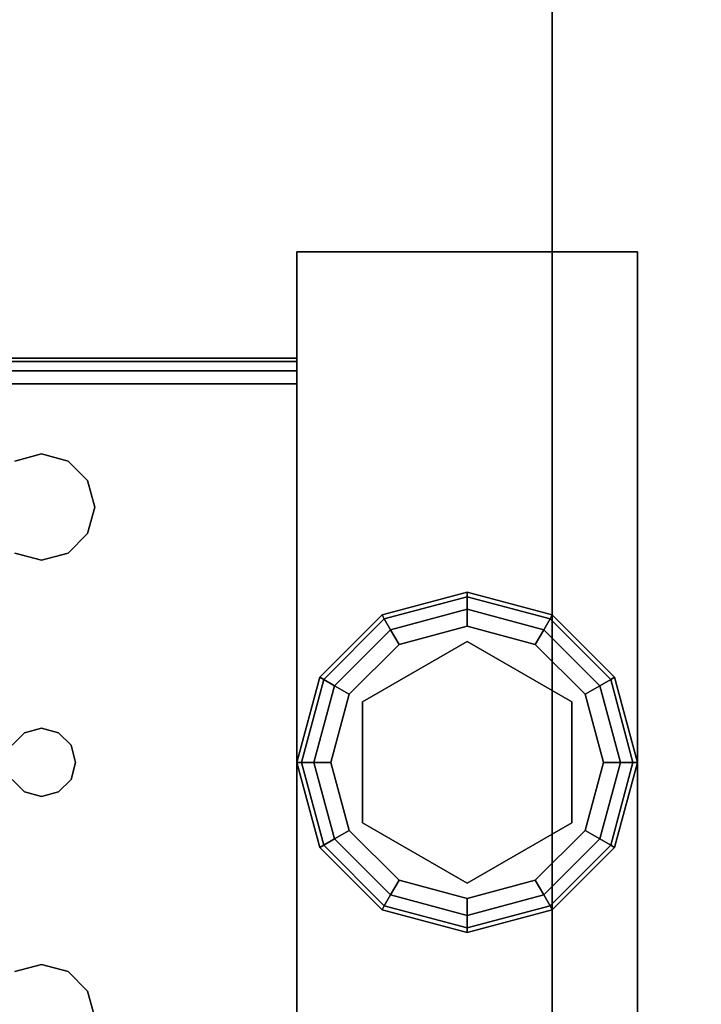
# Model space of a CAD drawing. Extents: x -165 to -57, y -88 to -16.
# Drawn here: x -107 to -105, y -34 to -31 of the extents above; entities that cross this region are included whole.
import ezdxf

# ---------------------------------------------------------------- set-up
doc = ezdxf.new("R2010")
doc.units = 0
doc.header["$LTSCALE"] = 96
doc.header["$MEASUREMENT"] = 0
for name, color, linetype in [('AFUST-3-GBLM', 7, 'Continuous'), ('AFUST-3-GDPL', 7, 'Continuous'), ('AFUST-3-LGPT1', 7, 'Continuous'), ('AFUST-3-SHLM', 7, 'Continuous'), ('AFUST-3-TPLM', 7, 'Continuous'), ('MAIN_FURN', 7, 'Continuous')]:
    doc.layers.add(name, color=color, linetype=linetype)

# ---------------------------------------------------------------- blocks, each defined once
blk = doc.blocks.new('ZN602022BCSCFL3')
at = {"layer": 'AFUST-3-GBLM', "color": 42, "linetype": 'Continuous'}
for points, invisible_edges in [([(59.375, -19.25, 4), (60, 0, 4), (59.375, 0, 4)], 1), ([(60, -19.25, 4), (60, 0, 4), (59.375, -19.25, 4)], 2), ([(59.375, -19.25, 21.375), (59.375, 0, 4), (59.375, 0, 21.375)], 1), ([(59.375, -19.25, 4), (59.375, 0, 4), (59.375, -19.25, 21.375)], 2), ([(60, -19.25, 21.375), (59.375, 0, 21.375), (60, 0, 21.375)], 1), ([(59.375, -19.25, 21.375), (59.375, 0, 21.375), (60, -19.25, 21.375)], 2)]:
    blk.add_3dface(points, dxfattribs=dict(at, invisible_edges=invisible_edges))
at = {"layer": 'AFUST-3-GDPL', "color": 47, "linetype": 'Continuous'}
for points, invisible_edges in [([(59.125, -16.875, 0.1), (58.875, -16.942, 0.1), (59.125, -16.8884, 0.05)], 2), ([(59.125, -16.875, 0.1), (58.8817, -16.9536, 0.15), (58.875, -16.942, 0.1)], 1), ([(59.125, -16.8884, 0.05), (58.875, -16.942, 0.1), (58.8817, -16.9536, 0.05)], 1), ([(59.125, -16.8884, 0.15), (58.8817, -16.9536, 0.15), (59.125, -16.875, 0.1)], 2), ([(59.125, -16.8884, 0.05), (58.8817, -16.9536, 0.05), (59.125, -16.925, 0.0134)], 2), ([(59.125, -16.8884, 0.15), (58.9, -16.9853, 0.1866), (58.8817, -16.9536, 0.15)], 1), ([(59.125, -16.925, 0.1866), (58.9, -16.9853, 0.1866), (59.125, -16.8884, 0.15)], 2), ([(59.3683, -16.9536, 0.05), (59.125, -16.875, 0.1), (59.125, -16.8884, 0.05)], 1), ([(59.375, -16.942, 0.1), (59.125, -16.875, 0.1), (59.3683, -16.9536, 0.05)], 2), ([(59.375, -16.942, 0.1), (59.125, -16.8884, 0.15), (59.125, -16.875, 0.1)], 1), ([(59.35, -16.9853, 0.0134), (59.125, -16.8884, 0.05), (59.125, -16.925, 0.0134)], 1), ([(59.3683, -16.9536, 0.05), (59.125, -16.8884, 0.05), (59.35, -16.9853, 0.0134)], 2), ([(59.3683, -16.9536, 0.15), (59.125, -16.8884, 0.15), (59.375, -16.942, 0.1)], 2), ([(59.3683, -16.9536, 0.15), (59.125, -16.925, 0.1866), (59.125, -16.8884, 0.15)], 1), ([(58.875, -16.942, 0.1), (58.692, -17.125, 0.1), (58.8817, -16.9536, 0.05)], 2), ([(58.875, -16.942, 0.1), (58.7036, -17.1317, 0.15), (58.692, -17.125, 0.1)], 1), ([(58.8817, -16.9536, 0.15), (58.7036, -17.1317, 0.15), (58.875, -16.942, 0.1)], 2), ([(59.125, -16.925, 0.0134), (58.8817, -16.9536, 0.05), (58.9, -16.9853, 0.0134)], 1), ([(59.125, -16.925, 0.0134), (58.9, -16.9853, 0.0134), (59.125, -16.975)], 2), ([(58.9, -16.9853, 0.1866), (59.125, -16.925, 0.1866), (58.925, -17.0286, 0.2)], 2), ([(58.925, -17.0286, 0.2), (59.125, -16.925, 0.1866), (59.125, -16.975, 0.2)], 1), ([(59.325, -17.0286), (59.125, -16.925, 0.0134), (59.125, -16.975)], 1), ([(59.35, -16.9853, 0.0134), (59.125, -16.925, 0.0134), (59.325, -17.0286)], 2), ([(59.125, -16.925, 0.1866), (59.35, -16.9853, 0.1866), (59.125, -16.975, 0.2)], 2), ([(59.35, -16.9853, 0.1866), (59.125, -16.925, 0.1866), (59.3683, -16.9536, 0.15)], 2), ([(59.5464, -17.1317, 0.05), (59.375, -16.942, 0.1), (59.3683, -16.9536, 0.05)], 1), ([(59.558, -17.125, 0.1), (59.3683, -16.9536, 0.15), (59.375, -16.942, 0.1)], 1), ([(59.558, -17.125, 0.1), (59.375, -16.942, 0.1), (59.5464, -17.1317, 0.05)], 2), ([(58.8817, -16.9536, 0.05), (58.692, -17.125, 0.1), (58.7036, -17.1317, 0.05)], 1), ([(58.8817, -16.9536, 0.05), (58.7036, -17.1317, 0.05), (58.9, -16.9853, 0.0134)], 2), ([(58.8817, -16.9536, 0.15), (58.7353, -17.15, 0.1866), (58.7036, -17.1317, 0.15)], 1), ([(58.9, -16.9853, 0.1866), (58.7353, -17.15, 0.1866), (58.8817, -16.9536, 0.15)], 2), ([(59.125, -16.975), (58.9, -16.9853, 0.0134), (58.925, -17.0286)], 1), ([(59.125, -16.975), (58.925, -17.0286), (59.325, -17.0286)], 2), ([(59.125, -16.975, 0.2), (59.125, -17.02, 0.2), (58.925, -17.0286, 0.2)], 3), ([(59.325, -17.0286, 0.2), (59.125, -17.02, 0.2), (59.125, -16.975, 0.2)], 3), ([(59.125, -16.975, 0.2), (59.35, -16.9853, 0.1866), (59.325, -17.0286, 0.2)], 1), ([(59.5147, -17.15, 0.0134), (59.3683, -16.9536, 0.05), (59.35, -16.9853, 0.0134)], 1), ([(59.5464, -17.1317, 0.15), (59.35, -16.9853, 0.1866), (59.3683, -16.9536, 0.15)], 1), ([(59.5464, -17.1317, 0.05), (59.3683, -16.9536, 0.05), (59.5147, -17.15, 0.0134)], 2), ([(59.5464, -17.1317, 0.15), (59.3683, -16.9536, 0.15), (59.558, -17.125, 0.1)], 2), ([(58.9, -16.9853, 0.0134), (58.7036, -17.1317, 0.05), (58.7353, -17.15, 0.0134)], 1), ([(58.9, -16.9853, 0.0134), (58.7353, -17.15, 0.0134), (58.925, -17.0286)], 2), ([(58.7353, -17.15, 0.1866), (58.9, -16.9853, 0.1866), (58.7786, -17.175, 0.2)], 2), ([(58.7786, -17.175, 0.2), (58.9, -16.9853, 0.1866), (58.925, -17.0286, 0.2)], 1), ([(59.4714, -17.175), (59.35, -16.9853, 0.0134), (59.325, -17.0286)], 1), ([(59.35, -16.9853, 0.1866), (59.5147, -17.15, 0.1866), (59.325, -17.0286, 0.2)], 2), ([(59.5147, -17.15, 0.0134), (59.35, -16.9853, 0.0134), (59.4714, -17.175)], 2), ([(59.5147, -17.15, 0.1866), (59.35, -16.9853, 0.1866), (59.5464, -17.1317, 0.15)], 2), ([(58.925, -17.0286), (58.7353, -17.15, 0.0134), (58.7786, -17.175)], 1), ([(59.325, -17.0286), (58.7786, -17.175), (59.4714, -17.175)], 3), ([(58.925, -17.0286), (58.7786, -17.175), (59.325, -17.0286)], 14), ([(58.925, -17.0286, 0.2), (58.8176, -17.1975, 0.2), (58.7786, -17.175, 0.2)], 3), ([(59.125, -17.02, 0.25), (59.125, -17.73, 0.25), (58.8176, -17.1975, 0.25)], 3), ([(59.125, -17.02, 0.2), (58.8176, -17.1975, 0.2), (58.925, -17.0286, 0.2)], 14), ([(58.8176, -17.1975, 0.25), (59.125, -17.02, 0.2), (59.125, -17.02, 0.25)], 1), ([(58.8176, -17.1975, 0.2), (59.125, -17.02, 0.2), (58.8176, -17.1975, 0.25)], 2), ([(59.4324, -17.5525, 0.25), (59.125, -17.73, 0.25), (59.125, -17.02, 0.25)], 14), ([(59.4324, -17.1975, 0.25), (59.4324, -17.5525, 0.25), (59.125, -17.02, 0.25)], 2), ([(59.125, -17.02, 0.25), (59.4324, -17.1975, 0.2), (59.4324, -17.1975, 0.25)], 1), ([(59.125, -17.02, 0.2), (59.4324, -17.1975, 0.2), (59.125, -17.02, 0.25)], 2), ([(59.4324, -17.1975, 0.2), (59.125, -17.02, 0.2), (59.325, -17.0286, 0.2)], 14), ([(59.4714, -17.175, 0.2), (59.4324, -17.1975, 0.2), (59.325, -17.0286, 0.2)], 3), ([(59.325, -17.0286, 0.2), (59.5147, -17.15, 0.1866), (59.4714, -17.175, 0.2)], 1), ([(58.692, -17.125, 0.1), (58.625, -17.375, 0.1), (58.7036, -17.1317, 0.05)], 2), ([(58.692, -17.125, 0.1), (58.6384, -17.375, 0.15), (58.625, -17.375, 0.1)], 1), ([(58.7036, -17.1317, 0.15), (58.6384, -17.375, 0.15), (58.692, -17.125, 0.1)], 2), ([(59.6116, -17.375, 0.05), (59.558, -17.125, 0.1), (59.5464, -17.1317, 0.05)], 1), ([(59.625, -17.375, 0.1), (59.5464, -17.1317, 0.15), (59.558, -17.125, 0.1)], 1), ([(59.625, -17.375, 0.1), (59.558, -17.125, 0.1), (59.6116, -17.375, 0.05)], 2), ([(58.7036, -17.1317, 0.05), (58.625, -17.375, 0.1), (58.6384, -17.375, 0.05)], 1), ([(58.7036, -17.1317, 0.05), (58.6384, -17.375, 0.05), (58.7353, -17.15, 0.0134)], 2), ([(58.7036, -17.1317, 0.15), (58.675, -17.375, 0.1866), (58.6384, -17.375, 0.15)], 1), ([(58.7353, -17.15, 0.0134), (58.6384, -17.375, 0.05), (58.675, -17.375, 0.0134)], 1), ([(58.7353, -17.15, 0.1866), (58.675, -17.375, 0.1866), (58.7036, -17.1317, 0.15)], 2), ([(58.7353, -17.15, 0.0134), (58.675, -17.375, 0.0134), (58.7786, -17.175)], 2), ([(58.675, -17.375, 0.1866), (58.7353, -17.15, 0.1866), (58.725, -17.375, 0.2)], 2), ([(58.725, -17.375, 0.2), (58.7353, -17.15, 0.1866), (58.7786, -17.175, 0.2)], 1), ([(59.525, -17.375), (59.5147, -17.15, 0.0134), (59.4714, -17.175)], 1), ([(59.5147, -17.15, 0.1866), (59.575, -17.375, 0.1866), (59.4714, -17.175, 0.2)], 2), ([(59.575, -17.375, 0.0134), (59.5464, -17.1317, 0.05), (59.5147, -17.15, 0.0134)], 1), ([(59.6116, -17.375, 0.15), (59.5147, -17.15, 0.1866), (59.5464, -17.1317, 0.15)], 1), ([(59.575, -17.375, 0.0134), (59.5147, -17.15, 0.0134), (59.525, -17.375)], 2), ([(59.575, -17.375, 0.1866), (59.5147, -17.15, 0.1866), (59.6116, -17.375, 0.15)], 2), ([(59.6116, -17.375, 0.05), (59.5464, -17.1317, 0.05), (59.575, -17.375, 0.0134)], 2), ([(59.6116, -17.375, 0.15), (59.5464, -17.1317, 0.15), (59.625, -17.375, 0.1)], 2), ([(58.7786, -17.175), (58.675, -17.375, 0.0134), (58.725, -17.375)], 1), ([(58.725, -17.375), (59.4714, -17.175), (58.7786, -17.175)], 3), ([(59.525, -17.375), (59.4714, -17.175), (58.725, -17.375)], 14), ([(58.7786, -17.175, 0.2), (58.8176, -17.1975, 0.2), (58.725, -17.375, 0.2)], 3), ([(59.525, -17.375, 0.2), (59.4324, -17.1975, 0.2), (59.4714, -17.175, 0.2)], 3), ([(59.4714, -17.175, 0.2), (59.575, -17.375, 0.1866), (59.525, -17.375, 0.2)], 1), ([(58.8176, -17.1975, 0.2), (58.8176, -17.5525, 0.2), (58.725, -17.375, 0.2)], 14), ([(58.8176, -17.1975, 0.25), (59.125, -17.73, 0.25), (58.8176, -17.5525, 0.25)], 1), ([(58.8176, -17.5525, 0.25), (58.8176, -17.1975, 0.2), (58.8176, -17.1975, 0.25)], 1), ([(58.8176, -17.5525, 0.2), (58.8176, -17.1975, 0.2), (58.8176, -17.5525, 0.25)], 2), ([(59.4324, -17.1975, 0.25), (59.4324, -17.5525, 0.2), (59.4324, -17.5525, 0.25)], 1), ([(59.4324, -17.1975, 0.2), (59.4324, -17.5525, 0.2), (59.4324, -17.1975, 0.25)], 2), ([(59.4324, -17.5525, 0.2), (59.4324, -17.1975, 0.2), (59.525, -17.375, 0.2)], 14), ([(58.625, -17.375, 0.1), (58.692, -17.625, 0.1), (58.6384, -17.375, 0.05)], 2), ([(58.625, -17.375, 0.1), (58.7036, -17.6183, 0.15), (58.692, -17.625, 0.1)], 1), ([(58.6384, -17.375, 0.15), (58.7036, -17.6183, 0.15), (58.625, -17.375, 0.1)], 2), ([(58.6384, -17.375, 0.05), (58.7036, -17.6183, 0.05), (58.675, -17.375, 0.0134)], 2), ([(58.6384, -17.375, 0.05), (58.692, -17.625, 0.1), (58.7036, -17.6183, 0.05)], 1), ([(58.6384, -17.375, 0.15), (58.7353, -17.6, 0.1866), (58.7036, -17.6183, 0.15)], 1), ([(58.675, -17.375, 0.1866), (58.7353, -17.6, 0.1866), (58.6384, -17.375, 0.15)], 2), ([(58.675, -17.375, 0.0134), (58.7353, -17.6, 0.0134), (58.725, -17.375)], 2), ([(58.675, -17.375, 0.0134), (58.7036, -17.6183, 0.05), (58.7353, -17.6, 0.0134)], 1), ([(58.7786, -17.575, 0.2), (58.675, -17.375, 0.1866), (58.725, -17.375, 0.2)], 1), ([(58.7353, -17.6, 0.1866), (58.675, -17.375, 0.1866), (58.7786, -17.575, 0.2)], 2), ([(58.7786, -17.575), (59.525, -17.375), (58.725, -17.375)], 3), ([(58.725, -17.375), (58.7353, -17.6, 0.0134), (58.7786, -17.575)], 1), ([(58.725, -17.375, 0.2), (58.8176, -17.5525, 0.2), (58.7786, -17.575, 0.2)], 3), ([(59.4714, -17.575), (59.525, -17.375), (58.7786, -17.575)], 14), ([(59.4714, -17.575, 0.2), (59.4324, -17.5525, 0.2), (59.525, -17.375, 0.2)], 3), ([(59.4714, -17.575), (59.575, -17.375, 0.0134), (59.525, -17.375)], 1), ([(59.5147, -17.6, 0.0134), (59.575, -17.375, 0.0134), (59.4714, -17.575)], 2), ([(59.525, -17.375, 0.2), (59.5147, -17.6, 0.1866), (59.4714, -17.575, 0.2)], 1), ([(59.5147, -17.6, 0.0134), (59.6116, -17.375, 0.05), (59.575, -17.375, 0.0134)], 1), ([(59.5464, -17.6183, 0.05), (59.6116, -17.375, 0.05), (59.5147, -17.6, 0.0134)], 2), ([(59.575, -17.375, 0.1866), (59.5147, -17.6, 0.1866), (59.525, -17.375, 0.2)], 2), ([(59.5147, -17.6, 0.1866), (59.575, -17.375, 0.1866), (59.5464, -17.6183, 0.15)], 2), ([(59.5464, -17.6183, 0.05), (59.625, -17.375, 0.1), (59.6116, -17.375, 0.05)], 1), ([(59.558, -17.625, 0.1), (59.625, -17.375, 0.1), (59.5464, -17.6183, 0.05)], 2), ([(59.5464, -17.6183, 0.15), (59.6116, -17.375, 0.15), (59.558, -17.625, 0.1)], 2), ([(59.5464, -17.6183, 0.15), (59.575, -17.375, 0.1866), (59.6116, -17.375, 0.15)], 1), ([(59.558, -17.625, 0.1), (59.6116, -17.375, 0.15), (59.625, -17.375, 0.1)], 1), ([(58.7786, -17.575, 0.2), (58.8176, -17.5525, 0.2), (58.925, -17.7214, 0.2)], 3), ([(58.8176, -17.5525, 0.2), (59.125, -17.73, 0.2), (58.925, -17.7214, 0.2)], 14), ([(59.125, -17.73, 0.25), (58.8176, -17.5525, 0.2), (58.8176, -17.5525, 0.25)], 1), ([(59.125, -17.73, 0.2), (58.8176, -17.5525, 0.2), (59.125, -17.73, 0.25)], 2), ([(59.4324, -17.5525, 0.25), (59.125, -17.73, 0.2), (59.125, -17.73, 0.25)], 1), ([(59.4324, -17.5525, 0.2), (59.125, -17.73, 0.2), (59.4324, -17.5525, 0.25)], 2), ([(59.125, -17.73, 0.2), (59.4324, -17.5525, 0.2), (59.325, -17.7214, 0.2)], 14), ([(59.325, -17.7214, 0.2), (59.4324, -17.5525, 0.2), (59.4714, -17.575, 0.2)], 3), ([(58.7353, -17.6, 0.0134), (58.9, -17.7647, 0.0134), (58.7786, -17.575)], 2), ([(58.925, -17.7214, 0.2), (58.7353, -17.6, 0.1866), (58.7786, -17.575, 0.2)], 1), ([(58.925, -17.7214), (59.4714, -17.575), (58.7786, -17.575)], 3), ([(58.7786, -17.575), (58.9, -17.7647, 0.0134), (58.925, -17.7214)], 1), ([(59.325, -17.7214), (59.4714, -17.575), (58.925, -17.7214)], 14), ([(59.325, -17.7214), (59.5147, -17.6, 0.0134), (59.4714, -17.575)], 1), ([(59.4714, -17.575, 0.2), (59.35, -17.7647, 0.1866), (59.325, -17.7214, 0.2)], 1), ([(59.5147, -17.6, 0.1866), (59.35, -17.7647, 0.1866), (59.4714, -17.575, 0.2)], 2), ([(58.7036, -17.6183, 0.05), (58.8817, -17.7964, 0.05), (58.7353, -17.6, 0.0134)], 2), ([(58.7353, -17.6, 0.1866), (58.9, -17.7647, 0.1866), (58.7036, -17.6183, 0.15)], 2), ([(58.7353, -17.6, 0.0134), (58.8817, -17.7964, 0.05), (58.9, -17.7647, 0.0134)], 1), ([(58.9, -17.7647, 0.1866), (58.7353, -17.6, 0.1866), (58.925, -17.7214, 0.2)], 2), ([(59.35, -17.7647, 0.0134), (59.5147, -17.6, 0.0134), (59.325, -17.7214)], 2), ([(59.35, -17.7647, 0.0134), (59.5464, -17.6183, 0.05), (59.5147, -17.6, 0.0134)], 1), ([(59.35, -17.7647, 0.1866), (59.5147, -17.6, 0.1866), (59.3683, -17.7964, 0.15)], 2), ([(59.3683, -17.7964, 0.15), (59.5147, -17.6, 0.1866), (59.5464, -17.6183, 0.15)], 1), ([(58.692, -17.625, 0.1), (58.875, -17.808, 0.1), (58.7036, -17.6183, 0.05)], 2), ([(58.7036, -17.6183, 0.15), (58.8817, -17.7964, 0.15), (58.692, -17.625, 0.1)], 2), ([(58.692, -17.625, 0.1), (58.8817, -17.7964, 0.15), (58.875, -17.808, 0.1)], 1), ([(58.7036, -17.6183, 0.05), (58.875, -17.808, 0.1), (58.8817, -17.7964, 0.05)], 1), ([(58.7036, -17.6183, 0.15), (58.9, -17.7647, 0.1866), (58.8817, -17.7964, 0.15)], 1), ([(59.3683, -17.7964, 0.05), (59.5464, -17.6183, 0.05), (59.35, -17.7647, 0.0134)], 2), ([(59.3683, -17.7964, 0.05), (59.558, -17.625, 0.1), (59.5464, -17.6183, 0.05)], 1), ([(59.3683, -17.7964, 0.15), (59.5464, -17.6183, 0.15), (59.375, -17.808, 0.1)], 2), ([(59.375, -17.808, 0.1), (59.558, -17.625, 0.1), (59.3683, -17.7964, 0.05)], 2), ([(59.375, -17.808, 0.1), (59.5464, -17.6183, 0.15), (59.558, -17.625, 0.1)], 1), ([(58.9, -17.7647, 0.0134), (59.125, -17.825, 0.0134), (58.925, -17.7214)], 2), ([(59.125, -17.775, 0.2), (58.9, -17.7647, 0.1866), (58.925, -17.7214, 0.2)], 1), ([(59.125, -17.775), (59.325, -17.7214), (58.925, -17.7214)], 2), ([(58.925, -17.7214), (59.125, -17.825, 0.0134), (59.125, -17.775)], 1), ([(58.925, -17.7214, 0.2), (59.125, -17.73, 0.2), (59.125, -17.775, 0.2)], 3), ([(59.125, -17.775), (59.35, -17.7647, 0.0134), (59.325, -17.7214)], 1), ([(59.125, -17.775, 0.2), (59.125, -17.73, 0.2), (59.325, -17.7214, 0.2)], 3), ([(59.325, -17.7214, 0.2), (59.125, -17.825, 0.1866), (59.125, -17.775, 0.2)], 1), ([(59.35, -17.7647, 0.1866), (59.125, -17.825, 0.1866), (59.325, -17.7214, 0.2)], 2), ([(58.8817, -17.7964, 0.05), (59.125, -17.8616, 0.05), (58.9, -17.7647, 0.0134)], 2), ([(58.9, -17.7647, 0.1866), (59.125, -17.825, 0.1866), (58.8817, -17.7964, 0.15)], 2), ([(58.9, -17.7647, 0.0134), (59.125, -17.8616, 0.05), (59.125, -17.825, 0.0134)], 1), ([(59.125, -17.825, 0.1866), (58.9, -17.7647, 0.1866), (59.125, -17.775, 0.2)], 2), ([(59.125, -17.825, 0.0134), (59.35, -17.7647, 0.0134), (59.125, -17.775)], 2), ([(59.125, -17.825, 0.0134), (59.3683, -17.7964, 0.05), (59.35, -17.7647, 0.0134)], 1), ([(59.125, -17.8616, 0.15), (59.35, -17.7647, 0.1866), (59.3683, -17.7964, 0.15)], 1), ([(59.125, -17.825, 0.1866), (59.35, -17.7647, 0.1866), (59.125, -17.8616, 0.15)], 2), ([(58.875, -17.808, 0.1), (59.125, -17.875, 0.1), (58.8817, -17.7964, 0.05)], 2), ([(58.8817, -17.7964, 0.15), (59.125, -17.8616, 0.15), (58.875, -17.808, 0.1)], 2), ([(58.875, -17.808, 0.1), (59.125, -17.8616, 0.15), (59.125, -17.875, 0.1)], 1), ([(58.8817, -17.7964, 0.05), (59.125, -17.875, 0.1), (59.125, -17.8616, 0.05)], 1), ([(58.8817, -17.7964, 0.15), (59.125, -17.825, 0.1866), (59.125, -17.8616, 0.15)], 1), ([(59.125, -17.8616, 0.05), (59.3683, -17.7964, 0.05), (59.125, -17.825, 0.0134)], 2), ([(59.125, -17.8616, 0.05), (59.375, -17.808, 0.1), (59.3683, -17.7964, 0.05)], 1), ([(59.125, -17.875, 0.1), (59.3683, -17.7964, 0.15), (59.375, -17.808, 0.1)], 1), ([(59.125, -17.8616, 0.15), (59.3683, -17.7964, 0.15), (59.125, -17.875, 0.1)], 2), ([(59.125, -17.875, 0.1), (59.375, -17.808, 0.1), (59.125, -17.8616, 0.05)], 2)]:
    blk.add_3dface(points, dxfattribs=dict(at, invisible_edges=invisible_edges))
at = {"layer": 'AFUST-3-LGPT1', "color": 30, "linetype": 'Continuous'}
for points, invisible_edges in [([(58.625, -15.875, 4), (59.625, -18.875, 4), (58.625, -18.875, 4)], 1), ([(59.625, -15.875, 4), (59.625, -18.875, 4), (58.625, -15.875, 4)], 2), ([(58.625, -15.875, 4), (59.625, -15.875, 0.25), (59.625, -15.875, 4)], 1), ([(58.625, -15.875, 0.25), (59.625, -15.875, 0.25), (58.625, -15.875, 4)], 2), ([(58.625, -18.875, 0.25), (59.625, -15.875, 0.25), (58.625, -15.875, 0.25)], 1), ([(59.625, -18.875, 0.25), (59.625, -15.875, 0.25), (58.625, -18.875, 0.25)], 2), ([(58.625, -18.875, 4), (58.625, -15.875, 0.25), (58.625, -15.875, 4)], 1), ([(58.625, -18.875, 0.25), (58.625, -15.875, 0.25), (58.625, -18.875, 4)], 2), ([(59.625, -15.875, 4), (59.625, -18.875, 0.25), (59.625, -18.875, 4)], 1), ([(59.625, -15.875, 0.25), (59.625, -18.875, 0.25), (59.625, -15.875, 4)], 2), ([(58.625, -16.1875, 3.925), (55.9375, -16.1975, 3.9625), (55.9375, -16.1875, 3.925)], 1), ([(58.625, -16.1975, 3.9625), (55.9375, -16.1975, 3.9625), (58.625, -16.1875, 3.925)], 2), ([(55.9375, -16.1875, 3.875), (58.625, -16.1875, 3.925), (55.9375, -16.1875, 3.925)], 1), ([(56.0564, -16.1875, 3.7501), (58.625, -16.1875, 3.925), (55.9375, -16.1875, 3.875)], 15), ([(55.9375, -16.225, 3.99), (55.9375, -16.1975, 3.9625), (58.625, -16.1975, 3.9625)], 12), ([(58.625, -16.225, 3.99), (55.9375, -16.225, 3.99), (58.625, -16.1975, 3.9625)], 2), ([(56.0564, -16.1875, 3.7501), (58.625, -16.2625, 3.625), (58.625, -16.1875, 3.625)], 1), ([(56.0564, -16.2625, 3.7501), (58.625, -16.2625, 3.625), (56.0564, -16.1875, 3.7501)], 2), ([(56.0564, -16.1875, 3.7501), (58.625, -16.1875, 3.625), (58.625, -16.1875, 3.925)], 12), ([(58.625, -16.1875, 3.925), (58.625, -16.2625, 3.925), (58.625, -16.1975, 3.9625)], 3), ([(58.625, -16.2625, 3.625), (58.625, -16.2625, 3.925), (58.625, -16.1875, 3.925)], 14), ([(58.625, -16.1875, 3.625), (58.625, -16.2625, 3.625), (58.625, -16.1875, 3.925)], 2), ([(58.625, -16.1975, 3.9625), (58.625, -16.2625, 3.925), (58.625, -16.225, 3.99)], 3), ([(55.9375, -16.2625, 4), (55.9375, -16.225, 3.99), (58.625, -16.225, 3.99)], 12), ([(58.625, -16.2625, 4), (55.9375, -16.2625, 4), (58.625, -16.225, 3.99)], 2), ([(58.625, -16.225, 3.99), (58.625, -16.2625, 3.925), (58.625, -16.2625, 4)], 3), ([(58.625, -16.2625, 4), (57.875, -16.4688, 4), (55.9375, -16.2625, 4)], 3), ([(55.9375, -16.2625, 4), (57.875, -16.4688, 4), (57.7969, -16.4897, 4)], 13), ([(55.9375, -16.2625, 3.925), (58.625, -16.2625, 3.925), (56.0564, -16.2625, 3.7501)], 14), ([(57.875, -16.4688, 3.925), (55.9375, -16.2625, 3.925), (57.7969, -16.4897, 3.925)], 3), ([(58.625, -16.2625, 3.925), (55.9375, -16.2625, 3.925), (57.875, -16.4688, 3.925)], 14), ([(56.0564, -16.2625, 3.7501), (58.625, -16.2625, 3.925), (58.625, -16.2625, 3.625)], 1), ([(57.9531, -16.4897, 4), (57.875, -16.4688, 4), (58.625, -16.2625, 4)], 14), ([(57.9531, -16.4897, 3.925), (58.625, -16.2625, 3.925), (57.875, -16.4688, 3.925)], 3), ([(58.0103, -16.5469, 4), (57.9531, -16.4897, 4), (58.625, -16.2625, 4)], 14), ([(58.0103, -16.5469, 3.925), (58.625, -16.2625, 3.925), (57.9531, -16.4897, 3.925)], 3), ([(57.9616, -17.325, 4), (58.625, -16.2625, 4), (57.975, -17.375, 4)], 3), ([(58.0103, -16.7031, 4), (58.625, -16.2625, 4), (57.9616, -17.325, 4)], 15), ([(57.9616, -17.325, 3.925), (58.625, -16.2625, 3.925), (58.0103, -16.7031, 3.925)], 15), ([(57.9616, -17.325, 3.925), (57.975, -17.375, 3.925), (58.625, -16.2625, 3.925)], 14), ([(58.625, -16.2625, 4), (58.625, -18.4875, 4), (57.975, -17.375, 4)], 14), ([(58.625, -16.2625, 3.925), (57.975, -17.375, 3.925), (58.625, -18.4875, 3.925)], 3), ([(58.625, -16.2625, 4), (58.0312, -16.625, 4), (58.0103, -16.5469, 4)], 13), ([(58.0103, -16.7031, 4), (58.0312, -16.625, 4), (58.625, -16.2625, 4)], 14), ([(58.0312, -16.625, 3.925), (58.625, -16.2625, 3.925), (58.0103, -16.5469, 3.925)], 3), ([(58.0103, -16.7031, 3.925), (58.625, -16.2625, 3.925), (58.0312, -16.625, 3.925)], 3), ([(58.625, -18.4875, 3.925), (58.625, -18.4875, 4), (58.625, -16.2625, 4)], 13), ([(58.625, -16.2625, 4), (58.625, -16.2625, 3.925), (58.625, -18.4875, 3.925)], 13), ([(57.875, -16.4688, 4), (57.7969, -16.4897, 3.925), (57.7969, -16.4897, 4)], 1), ([(57.875, -16.4688, 3.925), (57.7969, -16.4897, 3.925), (57.875, -16.4688, 4)], 2), ([(57.9531, -16.4897, 4), (57.875, -16.4688, 3.925), (57.875, -16.4688, 4)], 1), ([(57.9531, -16.4897, 3.925), (57.875, -16.4688, 3.925), (57.9531, -16.4897, 4)], 2), ([(58.0103, -16.5469, 4), (57.9531, -16.4897, 3.925), (57.9531, -16.4897, 4)], 1), ([(58.0103, -16.5469, 3.925), (57.9531, -16.4897, 3.925), (58.0103, -16.5469, 4)], 2), ([(58.0312, -16.625, 4), (58.0103, -16.5469, 3.925), (58.0103, -16.5469, 4)], 1), ([(58.0312, -16.625, 3.925), (58.0103, -16.5469, 3.925), (58.0312, -16.625, 4)], 2), ([(58.0103, -16.7031, 4), (58.0312, -16.625, 3.925), (58.0312, -16.625, 4)], 1), ([(58.0103, -16.7031, 3.925), (58.0312, -16.625, 3.925), (58.0103, -16.7031, 4)], 2), ([(57.9531, -16.7603, 4), (58.0103, -16.7031, 4), (57.9616, -17.325, 4)], 14), ([(57.9531, -16.7603, 3.925), (57.9616, -17.325, 3.925), (58.0103, -16.7031, 3.925)], 3), ([(57.9531, -16.7603, 4), (58.0103, -16.7031, 3.925), (58.0103, -16.7031, 4)], 1), ([(57.9531, -16.7603, 3.925), (58.0103, -16.7031, 3.925), (57.9531, -16.7603, 4)], 2), ([(57.825, -17.2884, 4), (57.7884, -17.325, 4), (57.7969, -16.7603, 4)], 14), ([(57.7884, -17.325, 3.925), (57.825, -17.2884, 3.925), (57.7969, -16.7603, 3.925)], 14), ([(57.875, -16.7812, 4), (57.825, -17.2884, 4), (57.7969, -16.7603, 4)], 3), ([(57.7969, -16.7603, 3.925), (57.825, -17.2884, 3.925), (57.875, -16.7812, 3.925)], 3), ([(57.7969, -16.7603, 4), (57.875, -16.7812, 3.925), (57.875, -16.7812, 4)], 1), ([(57.7969, -16.7603, 3.925), (57.875, -16.7812, 3.925), (57.7969, -16.7603, 4)], 2), ([(57.9531, -16.7603, 4), (57.925, -17.2884, 4), (57.875, -16.7812, 4)], 3), ([(57.875, -16.7812, 3.925), (57.925, -17.2884, 3.925), (57.9531, -16.7603, 3.925)], 3), ([(57.875, -16.7812, 4), (57.9531, -16.7603, 3.925), (57.9531, -16.7603, 4)], 1), ([(57.875, -16.7812, 3.925), (57.9531, -16.7603, 3.925), (57.875, -16.7812, 4)], 2), ([(57.9616, -17.325, 4), (57.925, -17.2884, 4), (57.9531, -16.7603, 4)], 14), ([(57.925, -17.2884, 3.925), (57.9616, -17.325, 3.925), (57.9531, -16.7603, 3.925)], 14), ([(57.875, -16.7812, 4), (57.875, -17.275, 4), (57.825, -17.2884, 4)], 13), ([(57.825, -17.2884, 3.925), (57.875, -17.275, 3.925), (57.875, -16.7812, 3.925)], 14), ([(57.925, -17.2884, 4), (57.875, -17.275, 4), (57.875, -16.7812, 4)], 14), ([(57.875, -17.275, 3.925), (57.925, -17.2884, 3.925), (57.875, -16.7812, 3.925)], 14), ([(57.825, -17.2884, 4), (57.7884, -17.325, 3.925), (57.7884, -17.325, 4)], 1), ([(57.825, -17.2884, 3.925), (57.7884, -17.325, 3.925), (57.825, -17.2884, 4)], 2), ([(57.875, -17.275, 4), (57.825, -17.2884, 3.925), (57.825, -17.2884, 4)], 1), ([(57.875, -17.275, 3.925), (57.825, -17.2884, 3.925), (57.875, -17.275, 4)], 2), ([(57.925, -17.2884, 4), (57.875, -17.275, 3.925), (57.875, -17.275, 4)], 1), ([(57.925, -17.2884, 3.925), (57.875, -17.275, 3.925), (57.925, -17.2884, 4)], 2), ([(57.9616, -17.325, 4), (57.925, -17.2884, 3.925), (57.925, -17.2884, 4)], 1), ([(57.9616, -17.325, 3.925), (57.925, -17.2884, 3.925), (57.9616, -17.325, 4)], 2), ([(57.975, -17.375, 4), (57.9616, -17.325, 3.925), (57.9616, -17.325, 4)], 1), ([(57.975, -17.375, 3.925), (57.9616, -17.325, 3.925), (57.975, -17.375, 4)], 2), ([(57.975, -17.375, 4), (58.625, -18.4875, 4), (57.9616, -17.425, 4)], 3), ([(58.625, -18.4875, 3.925), (57.975, -17.375, 3.925), (57.9616, -17.425, 3.925)], 13), ([(57.9616, -17.425, 4), (57.975, -17.375, 3.925), (57.975, -17.375, 4)], 1), ([(57.9616, -17.425, 3.925), (57.975, -17.375, 3.925), (57.9616, -17.425, 4)], 2), ([(57.825, -17.4616, 4), (57.7969, -17.9897, 4), (57.7884, -17.425, 4)], 3), ([(57.825, -17.4616, 3.925), (57.7884, -17.425, 3.925), (57.7969, -17.9897, 3.925)], 14), ([(57.7884, -17.425, 4), (57.825, -17.4616, 3.925), (57.825, -17.4616, 4)], 1), ([(57.7884, -17.425, 3.925), (57.825, -17.4616, 3.925), (57.7884, -17.425, 4)], 2), ([(57.9616, -17.425, 4), (57.9531, -17.9897, 4), (57.925, -17.4616, 4)], 3), ([(57.9616, -17.425, 3.925), (57.925, -17.4616, 3.925), (57.9531, -17.9897, 3.925)], 14), ([(57.925, -17.4616, 4), (57.9616, -17.425, 3.925), (57.9616, -17.425, 4)], 1), ([(57.925, -17.4616, 3.925), (57.9616, -17.425, 3.925), (57.925, -17.4616, 4)], 2), ([(58.0103, -18.0469, 4), (57.9531, -17.9897, 4), (57.9616, -17.425, 4)], 14), ([(58.0103, -18.0469, 3.925), (57.9616, -17.425, 3.925), (57.9531, -17.9897, 3.925)], 3), ([(58.625, -18.4875, 4), (58.0103, -18.0469, 4), (57.9616, -17.425, 4)], 15), ([(58.625, -18.4875, 3.925), (57.9616, -17.425, 3.925), (58.0103, -18.0469, 3.925)], 15), ([(57.875, -17.9688, 4), (57.7969, -17.9897, 4), (57.825, -17.4616, 4)], 14), ([(57.875, -17.9688, 3.925), (57.825, -17.4616, 3.925), (57.7969, -17.9897, 3.925)], 3), ([(57.875, -17.475, 4), (57.875, -17.9688, 4), (57.825, -17.4616, 4)], 3), ([(57.875, -17.475, 3.925), (57.825, -17.4616, 3.925), (57.875, -17.9688, 3.925)], 14), ([(57.825, -17.4616, 4), (57.875, -17.475, 3.925), (57.875, -17.475, 4)], 1), ([(57.825, -17.4616, 3.925), (57.875, -17.475, 3.925), (57.825, -17.4616, 4)], 2), ([(57.925, -17.4616, 4), (57.875, -17.9688, 4), (57.875, -17.475, 4)], 3), ([(57.9531, -17.9897, 4), (57.875, -17.9688, 4), (57.925, -17.4616, 4)], 14), ([(57.925, -17.4616, 3.925), (57.875, -17.475, 3.925), (57.875, -17.9688, 3.925)], 14), ([(57.9531, -17.9897, 3.925), (57.925, -17.4616, 3.925), (57.875, -17.9688, 3.925)], 3), ([(57.875, -17.475, 4), (57.925, -17.4616, 3.925), (57.925, -17.4616, 4)], 1), ([(57.875, -17.475, 3.925), (57.925, -17.4616, 3.925), (57.875, -17.475, 4)], 2), ([(57.875, -17.9688, 4), (57.7969, -17.9897, 3.925), (57.7969, -17.9897, 4)], 1), ([(57.875, -17.9688, 3.925), (57.7969, -17.9897, 3.925), (57.875, -17.9688, 4)], 2), ([(57.9531, -17.9897, 4), (57.875, -17.9688, 3.925), (57.875, -17.9688, 4)], 1), ([(57.9531, -17.9897, 3.925), (57.875, -17.9688, 3.925), (57.9531, -17.9897, 4)], 2), ([(58.0103, -18.0469, 4), (57.9531, -17.9897, 3.925), (57.9531, -17.9897, 4)], 1), ([(58.0103, -18.0469, 3.925), (57.9531, -17.9897, 3.925), (58.0103, -18.0469, 4)], 2), ([(58.0312, -18.125, 4), (58.0103, -18.0469, 4), (58.625, -18.4875, 4)], 14), ([(58.0312, -18.125, 3.925), (58.625, -18.4875, 3.925), (58.0103, -18.0469, 3.925)], 3), ([(58.0312, -18.125, 4), (58.0103, -18.0469, 3.925), (58.0103, -18.0469, 4)], 1), ([(58.0312, -18.125, 3.925), (58.0103, -18.0469, 3.925), (58.0312, -18.125, 4)], 2)]:
    blk.add_3dface(points, dxfattribs=dict(at, invisible_edges=invisible_edges))
at = {"layer": 'AFUST-3-SHLM', "color": 42, "linetype": 'Continuous'}
for points, invisible_edges in [([(59.375, -0.625, 4), (0.625, -19.25, 4), (59.375, -19.25, 4)], 1), ([(0.625, -0.625, 4), (0.625, -19.25, 4), (59.375, -0.625, 4)], 2), ([(0.625, -0.625, 4.625), (59.375, -19.25, 4.625), (0.625, -19.25, 4.625)], 1), ([(59.375, -0.625, 4.625), (59.375, -19.25, 4.625), (0.625, -0.625, 4.625)], 2), ([(59.375, -19.25, 4), (59.375, -0.625, 4.625), (59.375, -0.625, 4)], 1), ([(59.375, -19.25, 4.625), (59.375, -0.625, 4.625), (59.375, -19.25, 4)], 2)]:
    blk.add_3dface(points, dxfattribs=dict(at, invisible_edges=invisible_edges))
at = {"layer": 'AFUST-3-TPLM', "color": 42, "linetype": 'Continuous'}
for points, invisible_edges in [([(0, -19.25, 21.375), (60, 0, 21.375), (0, 0, 21.375)], 1), ([(60, -19.25, 21.375), (60, 0, 21.375), (0, -19.25, 21.375)], 2), ([(60, -19.25, 22), (0, 0, 22), (60, 0, 22)], 1), ([(0, -19.25, 22), (0, 0, 22), (60, -19.25, 22)], 2)]:
    blk.add_3dface(points, dxfattribs=dict(at, invisible_edges=invisible_edges))

msp = doc.modelspace()

# ---------------------------------------------------------------- block references
at = {"layer": 'MAIN_FURN', "color": 47, "linetype": 'Continuous'}
msp.add_blockref('ZN602022BCSCFL3', (-165, -16), dxfattribs=at)

doc.saveas('drawing.dxf')
